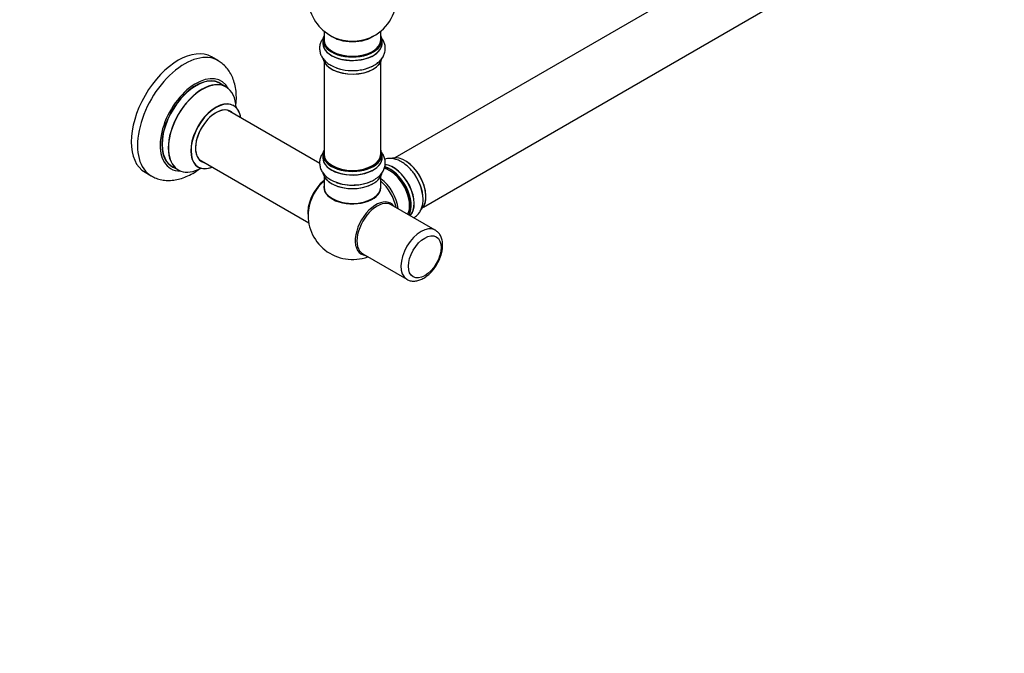
# Model space of a CAD drawing. Units: millimetres. Extents: x 0 to 1452, y 0 to 2774.
# Drawn here: x 823 to 1378, y 0 to 357 of the extents above; entities that cross this region are included whole.
import ezdxf
from ezdxf import colors
from ezdxf.entities.mleader import LeaderData, LeaderLine
from ezdxf.math import Vec2, Vec3

# ---------------------------------------------------------------- set-up
doc = ezdxf.new("R2010")
doc.units = ezdxf.units.MM
doc.layers.add('DV6_Défaut', color=7, linetype='Continuous')
doc.layers.add('Défaut', color=7, linetype='Continuous')

# ---------------------------------------------------------------- blocks, each defined once
blk = doc.blocks.new('_DOT')
at = {"color": 0}
blk.add_line((0, 0), (-1, 0), dxfattribs=at)
at = {"color": 0, "const_width": 0.333}
blk.add_lwpolyline([(-0.1665, 0, 1), (0.1665, 0, 1)], format="xyb", close=True, dxfattribs=at)
blk = doc.blocks.new('SE5')
at = {"layer": 'DV6_Défaut', "color": 7, "linetype": 'Continuous'}
for p, q in [((1361.81, 467.97), (1034.67, 279.1)), ((1050.67, 251.39), (1377.81, 440.26)), ((994.74, 350.48), (994.74, 345.6)), ((1026.74, 345.6), (1026.74, 350.48)), ((994.09, 345.52), (994.09, 343.61)), ((1027.39, 343.61), (1027.39, 345.52)), ((934.98, 333.85), (931.45, 335.89)), ((994.74, 333.23), (994.74, 281.26)), ((1026.74, 281.26), (1026.74, 333.23)), ((939.59, 319.06), (936.17, 321.04)), ((992.31, 275.93), (940.42, 305.88)), ((924.42, 278.17), (986.1, 242.56)), ((994.09, 281.02), (994.09, 279.1)), ((1027.39, 279.1), (1027.39, 281.02)), ((909.17, 274.27), (912.59, 272.3)), ((893.95, 270.94), (897.48, 268.9)), ((994.74, 268.73), (994.74, 262.65)), ((1026.74, 262.65), (1026.74, 268.73)), ((1057.35, 238.37), (1032.6, 252.66)), ((1016.6, 224.95), (1041.35, 210.66))]:
    blk.add_line(p, q, dxfattribs=at)
for centre, radius, start, end in [((1010.74, 369.69), 25, 129.7918, 246.7163), ((1010.74, 369.69), 25, 293.2837, 0), ((1010.28, 352.94), 24.7, 241.6161, 273.5432), ((1010.28, 288.44), 24.7, 241.6161, 273.5432), ((1025.75, 254.99), 24.76, 2.5242, 35.1111), ((1010.74, 246.81), 25, 173.2837, 290.2082)]:
    blk.add_arc(centre, radius, start, end, dxfattribs=at)
for centre, major_axis, start_param, end_param in [((1010.74, 345.6), (16.55, 0), 2.883065, 6.283185), ((1010.74, 343.54), (-16.69, 0), 6.211671, 6.283185), ((1010.74, 343.54), (-16.69, 0), 0, 3.213107), ((1010.74, 345.52), (-16.65, 0), 0, 3.141593), ((1010.74, 345.6), (16, 0), 3.141593, 6.283185), ((1010.74, 353.77), (16, 0), 3.791411, 5.633367), ((1010.74, 354.38), (-16.54, 0), 0.930274, 2.211319), ((1010.74, 345.6), (16.55, 0), 0, 0.258528), ((912.7, 303.41), (-18.75, -32.48), 3.141593, 6.283185), ((1010.74, 343.61), (16.65, 0), 3.141593, 6.283185), ((916.23, 301.37), (-18.75, -32.48), 3.137457, 6.283185), ((1010.74, 335.89), (16.65, 0), 3.232089, 6.240098), ((1010.74, 335.81), (-16.55, 0), 0.143531, 3.055051), ((1010.74, 337.81), (-16.65, 0), 0.992913, 2.274529), ((1010.74, 337.87), (16.69, 0), -1.507162, -1.48201), ((922.6, 297.7), (-14.25, -24.68), 2.796939, 6.283185), ((922.67, 297.66), (13.5, 23.38), 0, 3.141593), ((922.6, 297.7), (-13.55, -23.47), 3.055659, 6.283185), ((926.09, 295.68), (-13.5, -23.38), 3.141593, 6.283185), ((926.15, 295.64), (13.47, 23.33), 0, 3.892766), ((926.15, 295.64), (13.47, 23.33), 5.532012, 6.283185), ((933.84, 291.21), (-10, -17.32), 2.498114, 6.283185), ((933.91, 291.16), (9.95, 17.23), 0, 3.77834), ((933.91, 291.16), (-8.17, -14.16), 2.934308, 6.283185), ((933.84, 291.21), (8.13, 14.07), 0, 3.31723), ((931.79, 292.39), (-8.12, -14.07), -3.31723, -3.268121), ((933.84, 291.21), (8.13, 14.07), 6.107548, 6.283185), ((933.91, 291.16), (9.95, 17.23), 5.646438, 6.283185), ((1010.74, 281.1), (16.55, 0), 2.883065, 6.283185), ((1010.74, 281.1), (16.55, 0), 0, 0.258528), ((931.79, 292.39), (-8.12, -14.07), 0.126529, 0.175637), ((1010.74, 279.04), (-16.69, 0), 6.211671, 6.283185), ((1010.74, 279.04), (-16.69, 0), 0, 3.213107), ((1010.74, 281.02), (-16.65, 0), 0, 3.141593), ((1010.74, 279.1), (16.65, 0), 3.141593, 6.283185), ((1010.74, 281.26), (16, 0), 3.141593, 6.283185), ((1040.37, 263.91), (-8.33, 14.42), 3.261478, 6.145769), ((1040.44, 263.96), (8.28, -14.33), 0.155037, 3.003133), ((922.6, 297.7), (-14.25, -24.68), 0, 0.344653), ((922.6, 297.7), (-13.55, -23.47), 0, 0.085934), ((933.84, 291.21), (-10, -17.32), 0, 0.643478), ((933.91, 291.16), (-8.17, -14.16), 0, 0.207285), ((1010.74, 281.1), (-15.8, 0), 0.779089, 2.362504), ((1031.6, 258.85), (-8, 13.86), 3.483011, 5.773737), ((1031.95, 259.06), (-8.28, 14.33), 3.465288, 5.770335), ((1032.02, 259.1), (8.33, -14.42), 0.319972, 2.625258), ((1033.68, 260.06), (-8.32, 14.42), 3.296183, 5.904371), ((1033.74, 260.09), (8.35, -14.46), 0.150373, 2.76304), ((1031.95, 259.06), (7.75, -13.42), 0.785398, 2.386334), ((1038.71, 262.96), (8.33, -14.42), 0.754198, 1.872378), ((916.23, 301.37), (-18.75, -32.48), 0, 0.00212), ((996.88, 254.81), (8, 13.86), 0.975759, 2.537318), ((996.95, 254.77), (-7.95, -13.77), 4.124975, 5.577543), ((1010.74, 271.39), (16.65, 0), 3.232089, 6.140919), ((1010.74, 271.3), (-16.55, 0), 0.143531, 3.055051), ((1025.28, 255.21), (8, -13.86), 0.914535, 2.227058), ((997.48, 254.46), (-8.27, -14.32), 4.163679, 5.352911), ((1010.74, 262.45), (-16.07, 0), 6.191714, 6.283185), ((1010.74, 262.45), (-16.07, 0), 0, 3.233064), ((1010.74, 262.65), (16, 0), 3.141593, 6.283185), ((1010.74, 273.3), (-16.65, 0), 0.989864, 2.274529), ((1010.74, 273.37), (16.69, 0), -1.507162, -1.48201), ((1023.72, 254.31), (-8.48, 14.69), 4.181071, 5.243707), ((1010.74, 262.49), (15.94, 0), 3.351646, 6.073132), ((1010.74, 262.49), (-15.8, 0), 0.722924, 2.598743), ((1024, 239.15), (8.27, 14.32), 0, 3.396887), ((1024.6, 238.81), (8, 13.86), 0, 3.141593), ((1024, 239.15), (8.27, 14.32), 6.027891, 6.283185), ((1049.35, 224.52), (8, 13.86), 0, 3.121093), ((1049.35, 224.52), (8, 13.86), 6.268202, 6.283185), ((1049.35, 224.52), (8, 13.86), 3.121093, 3.141593)]:
    blk.add_ellipse(centre, major_axis=major_axis, ratio=0.57735, start_param=start_param, end_param=end_param, dxfattribs=at)
blk.add_ellipse((1051.47, 223.29), major_axis=(-6.5, -11.26), ratio=0.57735, dxfattribs=at)
for points, knots in [([(993.94, 346.07), (993.56, 345.51), (992.87, 344.25), (992.25, 342.11), (992.18, 339.78), (992.73, 337.49), (993.8, 335.39), (995.35, 333.51), (997.05, 332.12), (998.12, 331.46), (998.53, 331.21)], [0, 0, 0, 0, 0.115995, 0.24501, 0.383022, 0.516675, 0.649517, 0.786397, 0.93043, 1, 1, 1, 1]), ([(1011.8, 328.29), (1012.13, 328.29), (1013.46, 328.29), (1016.03, 328.68), (1019.16, 329.46), (1022.08, 330.66), (1024.58, 332.18), (1026.57, 333.97), (1028.01, 335.93), (1028.97, 338.12), (1029.34, 340.47), (1029.08, 342.85), (1028.31, 344.88), (1027.57, 346.05), (1027.2, 346.54)], [0, 0, 0, 0, 0.026014, 0.122824, 0.220325, 0.319083, 0.419485, 0.509933, 0.595937, 0.67803, 0.76677, 0.851444, 0.934428, 1, 1, 1, 1]), ([(945.03, 307.81), (945.03, 307.81), (945.23, 309.31), (945.46, 312.27), (945.3, 316.58), (944.6, 320.54), (943.43, 324.08), (941.88, 327.15), (939.89, 329.9), (937.57, 332.2), (935.92, 333.22), (935.07, 333.74)], [0, 0, 0, 0, 0.0004462, 0.1398261, 0.2805939, 0.4215767, 0.5454498, 0.6647656, 0.78015, 0.9043678, 1, 1, 1, 1]), ([(943.86, 308.53), (943.76, 308.59), (943.64, 308.66), (943.6, 308.71), (943.6, 308.71)], [0, 0, 0, 0, 0.627359, 1, 1, 1, 1]), ([(994.69, 282.55), (994.49, 282.32), (993.81, 281.45), (992.9, 279.85), (992.25, 277.61), (992.18, 275.28), (992.73, 272.98), (993.8, 270.89), (995.35, 269.01), (997.05, 267.62), (998.12, 266.96), (998.53, 266.71)], [0, 0, 0, 0, 0.049035, 0.174027, 0.294572, 0.423525, 0.548404, 0.672525, 0.800419, 0.934997, 1, 1, 1, 1]), ([(1011.8, 263.79), (1012.13, 263.79), (1013.46, 263.79), (1016.03, 264.17), (1019.16, 264.96), (1022.08, 266.15), (1024.58, 267.68), (1026.57, 269.47), (1028.01, 271.43), (1028.97, 273.62), (1029.34, 275.97), (1029.08, 278.34), (1028.31, 280.37), (1027.57, 281.55), (1027.2, 282.04)], [0, 0, 0, 0, 0.026014, 0.122824, 0.220325, 0.319083, 0.419485, 0.509933, 0.595937, 0.67803, 0.76677, 0.851444, 0.934428, 1, 1, 1, 1]), ([(1046.01, 269.24), (1045.66, 269.79), (1044.79, 271.13), (1042.9, 273.28), (1040.53, 275.42), (1037.95, 277.13), (1035.33, 278.26), (1032.79, 278.79), (1030.69, 278.78), (1029.44, 278.52), (1028.97, 278.39)], [0, 0, 0, 0, 0.077164, 0.221396, 0.367069, 0.514962, 0.665224, 0.796139, 0.920505, 1, 1, 1, 1]), ([(897.56, 268.89), (898.5, 268.39), (900.2, 267.49), (903.35, 266.63), (906.67, 266.27), (910.13, 266.46), (913.65, 267.19), (917.25, 268.46), (920.86, 270.29), (923.43, 271.99), (924.8, 273.02), (925.01, 273.18)], [0, 0, 0, 0, 0.10203, 0.218648, 0.335713, 0.455232, 0.578783, 0.707126, 0.839837, 0.975442, 1, 1, 1, 1]), ([(923.56, 274), (923.57, 274), (923.63, 273.99), (923.75, 273.92), (923.85, 273.87)], [0, 0, 0, 0, 0.439237, 1, 1, 1, 1]), ([(1045.23, 245.36), (1045.25, 245.37), (1045.95, 245.76), (1047.22, 246.69), (1048.7, 248.5), (1049.77, 250.65), (1050.37, 253.09), (1050.59, 255.01), (1050.5, 255.99), (1050.49, 256.08)], [0, 0, 0, 0, 0.004297, 0.195935, 0.383745, 0.574073, 0.77288, 0.982361, 1, 1, 1, 1]), ([(1041.16, 210.86), (1041.4, 210.69), (1042.13, 210.15), (1043.82, 209.69), (1045.94, 209.59), (1048.16, 210.03), (1050.44, 210.99), (1052.71, 212.47), (1054.88, 214.41), (1056.86, 216.74), (1058.56, 219.35), (1059.94, 222.14), (1060.93, 225.02), (1061.5, 227.92), (1061.6, 230.73), (1061.19, 233.26), (1060.33, 235.38), (1059.1, 237.13), (1058.08, 237.85), (1057.49, 238.25)], [0, 0, 0, 0, 0.021443, 0.077864, 0.133859, 0.191703, 0.25263, 0.316088, 0.380488, 0.444728, 0.508758, 0.5728, 0.63711, 0.701983, 0.767737, 0.83441, 0.892406, 0.947626, 1, 1, 1, 1])]:
    blk.add_open_spline(points, degree=3, knots=knots, dxfattribs=at)

msp = doc.modelspace()

# ---------------------------------------------------------------- block references
at = {"layer": 'Défaut'}
msp.add_blockref('SE5', (0, 0), dxfattribs=at)

# ---------------------------------------------------------------- leaders
at = {"layer": 'Défaut', "color": 7, "linetype": 'Continuous'}
ml = msp.add_multileader_mtext('Standard', dxfattribs=at)
ml.set_content('{\\pxsm0.9;\\fSolid Edge ISO|b1||i0||c0|p34;\\W1.;03/05/2019\\P}', color=256)
ml.set_leader_properties()
ml.set_arrow_properties(name='DOT')
ml.build(insert=Vec2(0, 0))
ml.multileader.update_dxf_attribs({"leader_type": 0, "dogleg_length": 0, "arrow_head_size": 12})
ctx = ml.context
ctx.base_point, ctx.char_height, ctx.arrow_head_size, ctx.landing_gap_size = Vec3(1151.93, 2767.08), 12, 12, 4.2
notes = []
notes.append((ctx, [(0, (0, 0, 0), (0, 0), (1, 0), 1, [])]))
ctx.mtext.insert = Vec3(1153.93, 2773.2)
for ctx, leaders in notes:
    for number, flags, end, landing, length, lines in leaders:
        leader = LeaderData()
        leader.index, (leader.has_last_leader_line, leader.has_dogleg_vector, leader.attachment_direction) = number, flags
        leader.last_leader_point, leader.dogleg_vector, leader.dogleg_length = Vec3(end), Vec3(landing), length
        for number, points, colour, breaks in lines:
            line = LeaderLine()
            line.index, line.vertices, line.color, line.breaks = number, Vec3.list(points), colors.encode_raw_color(colour), breaks
            leader.lines.append(line)
        ctx.leaders.append(leader)

doc.saveas('drawing.dxf')
